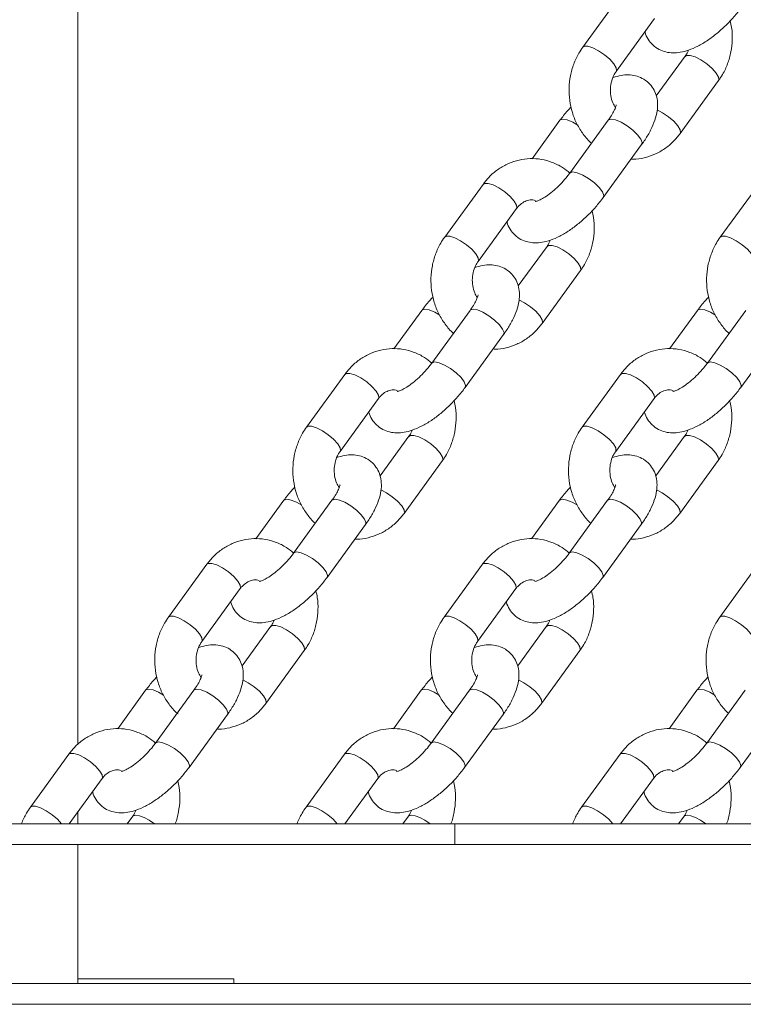
# Model space of a CAD drawing. Units: millimetres. Extents: x 0 to 42, y 0 to 29.8.
# Drawn here: x 8 to 8.2, y 4.3 to 4.6 of the extents above; entities that cross this region are included whole.
import ezdxf

# ---------------------------------------------------------------- set-up
doc = ezdxf.new("R2010")
doc.units = ezdxf.units.MM

msp = doc.modelspace()

# ---------------------------------------------------------------- linework, layer by layer
at = {"color": 7, "linetype": 'Continuous', "lineweight": 18}
for p, q in [((8.04813, 4.3429), (8.04813, 4.92001)), ((8.20584, 4.56068), (8.1947, 4.54535)), ((8.20441, 4.5383), (8.21554, 4.55362)), ((8.22441, 4.54268), (8.21605, 4.53117)), ((8.22299, 4.5203), (8.23412, 4.53562)), ((8.18808, 4.5241), (8.17998, 4.51295)), ((8.20208, 4.5241), (8.19095, 4.50878)), ((8.20066, 4.50172), (8.21179, 4.51704)), ((8.16576, 4.50552), (8.15462, 4.4902)), ((8.24576, 4.50552), (8.23462, 4.4902)), ((8.16433, 4.48314), (8.17546, 4.49847)), ((8.18433, 4.48752), (8.17597, 4.47601)), ((8.18291, 4.46515), (8.19404, 4.48047)), ((8.148, 4.46894), (8.1399, 4.45779)), ((8.162, 4.46894), (8.15087, 4.45362)), ((8.228, 4.46894), (8.2199, 4.45779)), ((8.242, 4.46894), (8.23087, 4.45362)), ((8.16058, 4.44657), (8.17171, 4.46189)), ((8.24058, 4.44657), (8.25171, 4.46189)), ((8.12568, 4.45036), (8.11454, 4.43504)), ((8.20568, 4.45036), (8.19454, 4.43504)), ((8.12425, 4.42799), (8.13538, 4.44331)), ((8.20425, 4.42799), (8.21538, 4.44331)), ((8.14425, 4.43237), (8.13589, 4.42085)), ((8.22425, 4.43237), (8.21589, 4.42085)), ((8.14283, 4.40999), (8.15396, 4.42531)), ((8.22283, 4.40999), (8.23396, 4.42531)), ((8.10792, 4.41379), (8.09982, 4.40264)), ((8.12192, 4.41379), (8.11079, 4.39847)), ((8.18792, 4.41379), (8.17982, 4.40264)), ((8.20192, 4.41379), (8.19079, 4.39847)), ((8.1205, 4.39141), (8.13163, 4.40673)), ((8.2005, 4.39141), (8.21163, 4.40673)), ((8.0856, 4.39521), (8.07446, 4.37989)), ((8.1656, 4.39521), (8.15446, 4.37989)), ((8.2456, 4.39521), (8.23446, 4.37989)), ((8.08417, 4.37283), (8.0953, 4.38816)), ((8.16417, 4.37283), (8.1753, 4.38816)), ((8.10417, 4.37721), (8.09581, 4.3657)), ((8.18417, 4.37721), (8.17581, 4.3657)), ((8.10275, 4.35484), (8.11388, 4.37016)), ((8.18275, 4.35484), (8.19388, 4.37016)), ((8.06784, 4.35863), (8.05974, 4.34748)), ((8.08184, 4.35863), (8.07071, 4.34331)), ((8.14784, 4.35863), (8.13974, 4.34748)), ((8.16184, 4.35863), (8.15071, 4.34331)), ((8.22784, 4.35863), (8.21974, 4.34748)), ((8.24184, 4.35863), (8.23071, 4.34331)), ((8.08042, 4.33626), (8.09155, 4.35158)), ((8.16042, 4.33626), (8.17155, 4.35158)), ((8.24042, 4.33626), (8.25155, 4.35158)), ((8.04552, 4.34005), (8.03438, 4.32473)), ((8.12552, 4.34005), (8.11438, 4.32473)), ((8.20552, 4.34005), (8.19438, 4.32473)), ((8.04568, 4.31987), (8.05522, 4.333)), ((8.12568, 4.31987), (8.13522, 4.333)), ((8.20568, 4.31987), (8.21522, 4.333)), ((8.04813, 4.31987), (8.04813, 4.32324)), ((8.06409, 4.32206), (8.0625, 4.31987)), ((8.14409, 4.32206), (8.1425, 4.31987)), ((8.22409, 4.32206), (8.2225, 4.31987)), ((7.75758, 4.31987), (8.15758, 4.31987)), ((8.15758, 4.31387), (8.15758, 4.31987)), ((8.15758, 4.31987), (8.58985, 4.31987)), ((7.75758, 4.31387), (8.15758, 4.31387)), ((8.04813, 4.27348), (8.04813, 4.31387)), ((8.15758, 4.31387), (8.5906, 4.31387)), ((7.92292, 4.27348), (8.35594, 4.27348)), ((8.04813, 4.27491), (8.09347, 4.27491)), ((8.09347, 4.27348), (8.09347, 4.27491)), ((7.92292, 4.26748), (8.35594, 4.26748))]:
    msp.add_line(p, q, dxfattribs=at)
at = {"color": 8, "linetype": 'Continuous', "lineweight": 18, "flags": 128}
for points in [[(8.20442, 4.53831), (8.2045, 4.53849), (8.20441, 4.53935), (8.20374, 4.54051), (8.20256, 4.54183), (8.20101, 4.54315), (8.1993, 4.54431), (8.19761, 4.54517), (8.19616, 4.54563), (8.19512, 4.54563), (8.1947, 4.54535)], [(8.22441, 4.54267), (8.22482, 4.54295), (8.22587, 4.54295), (8.22732, 4.54249), (8.22901, 4.54163), (8.23072, 4.54047), (8.23227, 4.53915), (8.23345, 4.53783), (8.23412, 4.53667), (8.23421, 4.53581), (8.23412, 4.53562)], [(8.21627, 4.52713), (8.21787, 4.52631), (8.21959, 4.52515), (8.22113, 4.52383), (8.22231, 4.52251), (8.22299, 4.52135), (8.22308, 4.52049), (8.22299, 4.5203)], [(8.19329, 4.52267), (8.19182, 4.52353), (8.19022, 4.5242), (8.18896, 4.52443), (8.18817, 4.5242), (8.18808, 4.5241)], [(8.20208, 4.5241), (8.20217, 4.5242), (8.20296, 4.52443), (8.20422, 4.5242), (8.20582, 4.52353), (8.20755, 4.5225), (8.2092, 4.52124), (8.21058, 4.5199), (8.21153, 4.51864), (8.21192, 4.51762), (8.21179, 4.51704)], [(8.19095, 4.50878), (8.19104, 4.50887), (8.19182, 4.50911), (8.19309, 4.50887), (8.19468, 4.5082), (8.19641, 4.50718), (8.19807, 4.50592), (8.19945, 4.50458), (8.20039, 4.50332), (8.20078, 4.5023), (8.20066, 4.50172)], [(8.17546, 4.49847), (8.17556, 4.49865), (8.17547, 4.49951), (8.17479, 4.50067), (8.17361, 4.50199), (8.17207, 4.50331), (8.17035, 4.50447), (8.16866, 4.50533), (8.16721, 4.50579), (8.16617, 4.50579), (8.16576, 4.50552)], [(8.16434, 4.48316), (8.16442, 4.48333), (8.16433, 4.48419), (8.16366, 4.48535), (8.16248, 4.48667), (8.16093, 4.48799), (8.15922, 4.48915), (8.15753, 4.49001), (8.15608, 4.49047), (8.15504, 4.49047), (8.15462, 4.4902)], [(8.24434, 4.48316), (8.24442, 4.48333), (8.24433, 4.48419), (8.24366, 4.48535), (8.24248, 4.48667), (8.24093, 4.48799), (8.23922, 4.48915), (8.23753, 4.49001), (8.23608, 4.49047), (8.23504, 4.49047), (8.23462, 4.4902)], [(8.18433, 4.48751), (8.18474, 4.48779), (8.18579, 4.48779), (8.18724, 4.48733), (8.18893, 4.48647), (8.19064, 4.48531), (8.19219, 4.48399), (8.19337, 4.48268), (8.19404, 4.48152), (8.19413, 4.48065), (8.19404, 4.48047)], [(8.17619, 4.47198), (8.17779, 4.47115), (8.17951, 4.46999), (8.18105, 4.46867), (8.18223, 4.46735), (8.18291, 4.46619), (8.183, 4.46533), (8.18291, 4.46515)], [(8.15321, 4.46751), (8.15174, 4.46837), (8.15014, 4.46904), (8.14888, 4.46927), (8.14809, 4.46904), (8.148, 4.46894)], [(8.162, 4.46894), (8.16209, 4.46904), (8.16288, 4.46927), (8.16414, 4.46904), (8.16574, 4.46837), (8.16747, 4.46734), (8.16912, 4.46609), (8.1705, 4.46475), (8.17145, 4.46349), (8.17184, 4.46246), (8.17171, 4.46189)], [(8.23321, 4.46751), (8.23174, 4.46837), (8.23014, 4.46904), (8.22888, 4.46927), (8.22809, 4.46904), (8.228, 4.46894)], [(8.15087, 4.45362), (8.15096, 4.45372), (8.15174, 4.45395), (8.15301, 4.45372), (8.1546, 4.45305), (8.15633, 4.45202), (8.15799, 4.45076), (8.15937, 4.44943), (8.16031, 4.44817), (8.1607, 4.44714), (8.16058, 4.44657)], [(8.23087, 4.45362), (8.23096, 4.45372), (8.23174, 4.45395), (8.23301, 4.45372), (8.2346, 4.45305), (8.23633, 4.45202), (8.23799, 4.45076), (8.23937, 4.44943), (8.24031, 4.44817), (8.2407, 4.44714), (8.24058, 4.44657)], [(8.13538, 4.44331), (8.13548, 4.4435), (8.13539, 4.44436), (8.13471, 4.44552), (8.13353, 4.44684), (8.13199, 4.44816), (8.13027, 4.44932), (8.12858, 4.45018), (8.12713, 4.45064), (8.12609, 4.45064), (8.12568, 4.45036)], [(8.21538, 4.44331), (8.21548, 4.4435), (8.21539, 4.44436), (8.21471, 4.44552), (8.21353, 4.44684), (8.21199, 4.44816), (8.21027, 4.44932), (8.20858, 4.45018), (8.20713, 4.45064), (8.20609, 4.45064), (8.20568, 4.45036)], [(8.12426, 4.428), (8.12434, 4.42818), (8.12425, 4.42904), (8.12358, 4.4302), (8.1224, 4.43152), (8.12085, 4.43284), (8.11914, 4.434), (8.11745, 4.43486), (8.116, 4.43531), (8.11496, 4.43531), (8.11454, 4.43504)], [(8.20426, 4.428), (8.20434, 4.42818), (8.20425, 4.42904), (8.20358, 4.4302), (8.2024, 4.43152), (8.20085, 4.43284), (8.19914, 4.434), (8.19745, 4.43486), (8.196, 4.43531), (8.19496, 4.43531), (8.19454, 4.43504)], [(8.14425, 4.43236), (8.14466, 4.43264), (8.14571, 4.43264), (8.14716, 4.43218), (8.14884, 4.43132), (8.15056, 4.43016), (8.15211, 4.42884), (8.15329, 4.42752), (8.15396, 4.42636), (8.15405, 4.4255), (8.15396, 4.42531)], [(8.22425, 4.43236), (8.22466, 4.43264), (8.22571, 4.43264), (8.22716, 4.43218), (8.22884, 4.43132), (8.23056, 4.43016), (8.23211, 4.42884), (8.23329, 4.42752), (8.23396, 4.42636), (8.23405, 4.4255), (8.23396, 4.42531)], [(8.13611, 4.41682), (8.13771, 4.416), (8.13943, 4.41484), (8.14097, 4.41352), (8.14215, 4.4122), (8.14283, 4.41104), (8.14292, 4.41018), (8.14283, 4.40999)], [(8.21611, 4.41682), (8.21771, 4.416), (8.21943, 4.41484), (8.22097, 4.41352), (8.22215, 4.4122), (8.22283, 4.41104), (8.22292, 4.41018), (8.22283, 4.40999)], [(8.11313, 4.41236), (8.11166, 4.41322), (8.11006, 4.41388), (8.1088, 4.41412), (8.10801, 4.41388), (8.10792, 4.41379)], [(8.12192, 4.41379), (8.12201, 4.41388), (8.1228, 4.41412), (8.12406, 4.41388), (8.12566, 4.41322), (8.12739, 4.41219), (8.12904, 4.41093), (8.13042, 4.40959), (8.13137, 4.40833), (8.13176, 4.40731), (8.13163, 4.40673)], [(8.19313, 4.41236), (8.19166, 4.41322), (8.19006, 4.41388), (8.1888, 4.41412), (8.18801, 4.41388), (8.18792, 4.41379)], [(8.20192, 4.41379), (8.20201, 4.41388), (8.2028, 4.41412), (8.20406, 4.41388), (8.20566, 4.41322), (8.20739, 4.41219), (8.20904, 4.41093), (8.21042, 4.40959), (8.21137, 4.40833), (8.21176, 4.40731), (8.21163, 4.40673)], [(8.11079, 4.39847), (8.11088, 4.39856), (8.11166, 4.3988), (8.11293, 4.39856), (8.11452, 4.39789), (8.11625, 4.39687), (8.11791, 4.39561), (8.11929, 4.39427), (8.12023, 4.39301), (8.12062, 4.39199), (8.1205, 4.39141)], [(8.19079, 4.39847), (8.19088, 4.39856), (8.19166, 4.3988), (8.19293, 4.39856), (8.19452, 4.39789), (8.19625, 4.39687), (8.19791, 4.39561), (8.19929, 4.39427), (8.20023, 4.39301), (8.20062, 4.39199), (8.2005, 4.39141)], [(8.0953, 4.38816), (8.0954, 4.38834), (8.09531, 4.3892), (8.09463, 4.39036), (8.09345, 4.39168), (8.09191, 4.393), (8.09019, 4.39416), (8.0885, 4.39502), (8.08705, 4.39548), (8.08601, 4.39548), (8.0856, 4.39521)], [(8.1753, 4.38816), (8.1754, 4.38834), (8.17531, 4.3892), (8.17463, 4.39036), (8.17345, 4.39168), (8.17191, 4.393), (8.17019, 4.39416), (8.1685, 4.39502), (8.16705, 4.39548), (8.16601, 4.39548), (8.1656, 4.39521)], [(8.08418, 4.37285), (8.08426, 4.37302), (8.08417, 4.37388), (8.0835, 4.37504), (8.08232, 4.37636), (8.08077, 4.37768), (8.07906, 4.37884), (8.07737, 4.3797), (8.07592, 4.38016), (8.07488, 4.38016), (8.07446, 4.37989)], [(8.16418, 4.37285), (8.16426, 4.37302), (8.16417, 4.37388), (8.1635, 4.37504), (8.16232, 4.37636), (8.16077, 4.37768), (8.15906, 4.37884), (8.15737, 4.3797), (8.15592, 4.38016), (8.15488, 4.38016), (8.15446, 4.37989)], [(8.24418, 4.37285), (8.24426, 4.37302), (8.24417, 4.37388), (8.2435, 4.37504), (8.24232, 4.37636), (8.24077, 4.37768), (8.23906, 4.37884), (8.23737, 4.3797), (8.23592, 4.38016), (8.23488, 4.38016), (8.23446, 4.37989)], [(8.10417, 4.3772), (8.10458, 4.37748), (8.10563, 4.37748), (8.10708, 4.37702), (8.10876, 4.37616), (8.11048, 4.375), (8.11203, 4.37368), (8.11321, 4.37237), (8.11388, 4.37121), (8.11397, 4.37034), (8.11388, 4.37016)], [(8.18416, 4.3772), (8.18458, 4.37748), (8.18563, 4.37748), (8.18708, 4.37702), (8.18876, 4.37616), (8.19048, 4.375), (8.19203, 4.37368), (8.19321, 4.37237), (8.19388, 4.37121), (8.19397, 4.37034), (8.19388, 4.37016)], [(8.09603, 4.36167), (8.09763, 4.36084), (8.09935, 4.35968), (8.10089, 4.35836), (8.10207, 4.35704), (8.10275, 4.35588), (8.10284, 4.35502), (8.10274, 4.35484)], [(8.17603, 4.36167), (8.17763, 4.36084), (8.17935, 4.35968), (8.18089, 4.35836), (8.18207, 4.35704), (8.18275, 4.35588), (8.18284, 4.35502), (8.18274, 4.35484)], [(8.07305, 4.3572), (8.07158, 4.35806), (8.06998, 4.35873), (8.06872, 4.35896), (8.06793, 4.35873), (8.06784, 4.35863)], [(8.08184, 4.35863), (8.08193, 4.35873), (8.08272, 4.35896), (8.08398, 4.35873), (8.08558, 4.35806), (8.08731, 4.35703), (8.08896, 4.35578), (8.09034, 4.35444), (8.09129, 4.35318), (8.09167, 4.35215), (8.09155, 4.35158)], [(8.15305, 4.3572), (8.15158, 4.35806), (8.14998, 4.35873), (8.14872, 4.35896), (8.14793, 4.35873), (8.14784, 4.35863)], [(8.16184, 4.35863), (8.16193, 4.35873), (8.16272, 4.35896), (8.16398, 4.35873), (8.16558, 4.35806), (8.1673, 4.35703), (8.16896, 4.35578), (8.17034, 4.35444), (8.17129, 4.35318), (8.17167, 4.35215), (8.17155, 4.35158)], [(8.23305, 4.3572), (8.23158, 4.35806), (8.22998, 4.35873), (8.22872, 4.35896), (8.22793, 4.35873), (8.22784, 4.35863)], [(8.07071, 4.34331), (8.0708, 4.34341), (8.07158, 4.34364), (8.07285, 4.34341), (8.07444, 4.34274), (8.07617, 4.34171), (8.07783, 4.34045), (8.07921, 4.33912), (8.08015, 4.33786), (8.08054, 4.33683), (8.08042, 4.33626)], [(8.15071, 4.34331), (8.1508, 4.34341), (8.15158, 4.34364), (8.15285, 4.34341), (8.15444, 4.34274), (8.15617, 4.34171), (8.15783, 4.34045), (8.15921, 4.33912), (8.16015, 4.33786), (8.16054, 4.33683), (8.16042, 4.33626)], [(8.23071, 4.34331), (8.2308, 4.34341), (8.23158, 4.34364), (8.23285, 4.34341), (8.23444, 4.34274), (8.23617, 4.34171), (8.23783, 4.34045), (8.23921, 4.33912), (8.24015, 4.33786), (8.24054, 4.33683), (8.24042, 4.33626)], [(8.05522, 4.333), (8.05532, 4.33319), (8.05523, 4.33405), (8.05455, 4.33521), (8.05337, 4.33653), (8.05183, 4.33785), (8.05011, 4.33901), (8.04842, 4.33987), (8.04697, 4.34033), (8.04593, 4.34033), (8.04552, 4.34005)], [(8.13522, 4.333), (8.13532, 4.33319), (8.13523, 4.33405), (8.13455, 4.33521), (8.13337, 4.33653), (8.13183, 4.33785), (8.13011, 4.33901), (8.12842, 4.33987), (8.12697, 4.34033), (8.12593, 4.34033), (8.12552, 4.34005)], [(8.21522, 4.333), (8.21532, 4.33319), (8.21523, 4.33405), (8.21455, 4.33521), (8.21337, 4.33653), (8.21183, 4.33785), (8.21011, 4.33901), (8.20842, 4.33987), (8.20697, 4.34033), (8.20593, 4.34033), (8.20552, 4.34005)], [(8.04343, 4.31987), (8.04225, 4.32119), (8.04071, 4.32251), (8.03899, 4.32368), (8.0373, 4.32454), (8.03584, 4.325), (8.03479, 4.325), (8.03438, 4.32473)], [(8.12343, 4.31987), (8.12225, 4.32119), (8.12071, 4.32251), (8.11899, 4.32368), (8.1173, 4.32454), (8.11584, 4.325), (8.11479, 4.325), (8.11438, 4.32473)], [(8.20343, 4.31987), (8.20225, 4.32119), (8.20071, 4.32251), (8.19899, 4.32368), (8.1973, 4.32454), (8.19584, 4.325), (8.19479, 4.325), (8.19438, 4.32473)], [(8.06409, 4.32206), (8.06425, 4.32221), (8.06496, 4.32239), (8.06605, 4.32221), (8.06739, 4.32169), (8.06888, 4.32089), (8.07038, 4.31987)], [(8.14409, 4.32206), (8.14425, 4.32221), (8.14496, 4.32239), (8.14605, 4.32221), (8.14739, 4.32169), (8.14888, 4.32089), (8.15038, 4.31987)], [(8.22409, 4.32206), (8.22425, 4.32221), (8.22496, 4.32239), (8.22605, 4.32221), (8.22739, 4.32169), (8.22888, 4.32089), (8.23038, 4.31987)]]:
    msp.add_lwpolyline(points, dxfattribs=at)
at = {"color": 7, "linetype": 'Continuous', "lineweight": 18}
for points, knots in [([(8.21278, 4.54981), (8.21279, 4.54974), (8.21291, 4.54899), (8.21362, 4.54763), (8.21497, 4.54589), (8.21678, 4.54461), (8.2188, 4.54386), (8.2209, 4.54361), (8.22311, 4.54379), (8.22551, 4.54443), (8.22814, 4.54558), (8.23089, 4.54723), (8.23362, 4.54927), (8.23619, 4.55158), (8.23863, 4.55413), (8.24002, 4.55594), (8.24074, 4.55688)], [0, 0, 0, 0, 0.006358, 0.070164, 0.133011, 0.199189, 0.26211, 0.325374, 0.393205, 0.47008, 0.558044, 0.649436, 0.737887, 0.8242, 0.909701, 1, 1, 1, 1]), ([(8.23412, 4.53562), (8.23452, 4.53621), (8.23556, 4.53774), (8.23684, 4.54052), (8.2378, 4.54394), (8.23817, 4.5475), (8.23808, 4.55057), (8.23764, 4.55237), (8.23749, 4.55301)], [0, 0, 0, 0, 0.117829, 0.309973, 0.503058, 0.697273, 0.892352, 1, 1, 1, 1]), ([(8.1947, 4.54535), (8.19431, 4.54477), (8.19326, 4.54324), (8.19199, 4.54045), (8.19103, 4.53704), (8.19063, 4.53347), (8.19082, 4.52987), (8.19159, 4.52636), (8.19291, 4.52302), (8.19481, 4.52005), (8.1963, 4.51818), (8.19723, 4.51747), (8.19725, 4.51745)], [0, 0, 0, 0, 0.070135, 0.184503, 0.299432, 0.41503, 0.531144, 0.647635, 0.764328, 0.881008, 0.997343, 1, 1, 1, 1]), ([(8.22533, 4.54445), (8.22522, 4.54414), (8.22498, 4.54348), (8.22461, 4.54295), (8.22441, 4.54268)], [0, 0, 0, 0, 0.467282, 1, 1, 1, 1]), ([(8.20417, 4.52778), (8.2039, 4.52823), (8.20329, 4.52923), (8.20278, 4.53121), (8.20266, 4.53342), (8.20302, 4.53557), (8.20368, 4.53721), (8.20422, 4.53802), (8.20441, 4.5383)], [0, 0, 0, 0, 0.14995, 0.33964, 0.527088, 0.713477, 0.899441, 1, 1, 1, 1]), ([(8.21179, 4.51704), (8.21213, 4.51752), (8.21311, 4.51892), (8.21449, 4.5213), (8.21569, 4.52409), (8.21635, 4.52672), (8.21648, 4.52914), (8.21611, 4.53135), (8.21523, 4.53335), (8.21385, 4.53508), (8.21205, 4.53636), (8.21002, 4.53711), (8.20792, 4.53736), (8.20574, 4.5372), (8.20427, 4.53676), (8.2035, 4.53653)], [0, 0, 0, 0, 0.049975, 0.146652, 0.247365, 0.342377, 0.42317, 0.496161, 0.565802, 0.634395, 0.706624, 0.775297, 0.844346, 0.918378, 1, 1, 1, 1]), ([(8.19134, 4.52797), (8.19099, 4.5276), (8.18979, 4.52637), (8.18879, 4.52504), (8.18808, 4.5241)], [0, 0, 0, 0, 0.294634, 1, 1, 1, 1]), ([(8.20442, 4.52858), (8.20442, 4.52858), (8.20441, 4.52868), (8.20438, 4.52831), (8.2041, 4.52752), (8.2035, 4.52625), (8.20276, 4.52504), (8.20222, 4.52429), (8.20208, 4.5241)], [0, 0, 0, 0, 0.017085, 0.214967, 0.425935, 0.657746, 0.910569, 1, 1, 1, 1]), ([(8.20876, 4.51287), (8.20895, 4.51286), (8.21021, 4.51275), (8.21255, 4.51318), (8.21564, 4.51416), (8.21849, 4.51577), (8.221, 4.51782), (8.22234, 4.5195), (8.22299, 4.5203)], [0, 0, 0, 0, 0.034386, 0.230511, 0.425962, 0.621648, 0.818439, 1, 1, 1, 1]), ([(8.19096, 4.50878), (8.19027, 4.50935), (8.1887, 4.51063), (8.18588, 4.51198), (8.18269, 4.51287), (8.17942, 4.51309), (8.1762, 4.51268), (8.17311, 4.51166), (8.17025, 4.51005), (8.16774, 4.50801), (8.1664, 4.50633), (8.16576, 4.50552)], [0, 0, 0, 0, 0.092267, 0.209378, 0.325181, 0.439788, 0.553574, 0.666968, 0.780498, 0.89467, 1, 1, 1, 1]), ([(8.19095, 4.50878), (8.19071, 4.50845), (8.19, 4.50751), (8.18862, 4.50594), (8.18683, 4.50419), (8.185, 4.50268), (8.18335, 4.50157), (8.18202, 4.50088), (8.18122, 4.50056), (8.18084, 4.50052), (8.18094, 4.50052), (8.18094, 4.50052)], [0, 0, 0, 0, 0.075448, 0.219836, 0.365959, 0.511651, 0.653789, 0.775682, 0.887559, 0.991648, 1, 1, 1, 1]), ([(8.1727, 4.49466), (8.17271, 4.49459), (8.17283, 4.49384), (8.17354, 4.49247), (8.17489, 4.49074), (8.1767, 4.48946), (8.17872, 4.48871), (8.18082, 4.48846), (8.18303, 4.48864), (8.18543, 4.48928), (8.18806, 4.49042), (8.19081, 4.49207), (8.19354, 4.49411), (8.19611, 4.49642), (8.19855, 4.49897), (8.19994, 4.50079), (8.20066, 4.50172)], [0, 0, 0, 0, 0.006356, 0.070167, 0.133012, 0.199188, 0.262111, 0.325375, 0.393203, 0.470081, 0.558044, 0.649434, 0.737886, 0.824202, 0.9097, 1, 1, 1, 1]), ([(8.17546, 4.49847), (8.17563, 4.49868), (8.17619, 4.49939), (8.17728, 4.50029), (8.17871, 4.5009), (8.17994, 4.5011), (8.18072, 4.50086), (8.181, 4.50078)], [0, 0, 0, 0, 0.102778, 0.340581, 0.586798, 0.853415, 1, 1, 1, 1]), ([(8.19404, 4.48047), (8.19444, 4.48105), (8.19548, 4.48259), (8.19676, 4.48537), (8.19772, 4.48878), (8.19809, 4.49234), (8.198, 4.49542), (8.19756, 4.49722), (8.19741, 4.49786)], [0, 0, 0, 0, 0.117831, 0.309973, 0.503062, 0.697273, 0.892351, 1, 1, 1, 1]), ([(8.15462, 4.4902), (8.15423, 4.48962), (8.15318, 4.48808), (8.15191, 4.4853), (8.15095, 4.48188), (8.15055, 4.47832), (8.15074, 4.47472), (8.15151, 4.4712), (8.15283, 4.46786), (8.15473, 4.4649), (8.15622, 4.46302), (8.15715, 4.46231), (8.15717, 4.46229)], [0, 0, 0, 0, 0.0701355, 0.184502, 0.2994326, 0.4150307, 0.5311451, 0.647635, 0.7643303, 0.8810084, 0.9973427, 1, 1, 1, 1]), ([(8.18525, 4.48929), (8.18514, 4.48898), (8.1849, 4.48832), (8.18453, 4.4878), (8.18433, 4.48752)], [0, 0, 0, 0, 0.467238, 1, 1, 1, 1]), ([(8.23462, 4.4902), (8.23423, 4.48962), (8.23318, 4.48808), (8.23191, 4.4853), (8.23095, 4.48188), (8.23055, 4.47832), (8.23074, 4.47472), (8.23151, 4.4712), (8.23283, 4.46786), (8.23473, 4.4649), (8.23622, 4.46302), (8.23715, 4.46231), (8.23717, 4.46229)], [0, 0, 0, 0, 0.0701358, 0.1845035, 0.2994328, 0.4150312, 0.5311454, 0.6476366, 0.7643303, 0.8810086, 0.9973427, 1, 1, 1, 1]), ([(8.16409, 4.47263), (8.16382, 4.47307), (8.16321, 4.47408), (8.1627, 4.47606), (8.16258, 4.47827), (8.16294, 4.48042), (8.1636, 4.48205), (8.16414, 4.48286), (8.16433, 4.48314)], [0, 0, 0, 0, 0.1499466, 0.3396448, 0.5270894, 0.7134861, 0.89944, 1, 1, 1, 1]), ([(8.17171, 4.46189), (8.17205, 4.46237), (8.17303, 4.46377), (8.17441, 4.46615), (8.17561, 4.46893), (8.17627, 4.47157), (8.1764, 4.47399), (8.17603, 4.4762), (8.17515, 4.4782), (8.17377, 4.47993), (8.17197, 4.48121), (8.16994, 4.48196), (8.16784, 4.48221), (8.16566, 4.48205), (8.16419, 4.48161), (8.16341, 4.48138)], [0, 0, 0, 0, 0.049974, 0.14665, 0.247367, 0.342379, 0.423168, 0.496159, 0.565804, 0.634399, 0.706623, 0.7753, 0.844349, 0.918378, 1, 1, 1, 1]), ([(8.16434, 4.47342), (8.16434, 4.47343), (8.16433, 4.47352), (8.1643, 4.47316), (8.16402, 4.47237), (8.16342, 4.47109), (8.16268, 4.46989), (8.16214, 4.46914), (8.162, 4.46894)], [0, 0, 0, 0, 0.017086, 0.21497, 0.425938, 0.65776, 0.910586, 1, 1, 1, 1]), ([(8.15126, 4.47281), (8.1509, 4.47245), (8.14971, 4.47122), (8.14871, 4.46988), (8.148, 4.46894)], [0, 0, 0, 0, 0.29461, 1, 1, 1, 1]), ([(8.23126, 4.47281), (8.2309, 4.47245), (8.22971, 4.47122), (8.22871, 4.46988), (8.228, 4.46894)], [0, 0, 0, 0, 0.294626, 1, 1, 1, 1]), ([(8.16868, 4.45772), (8.16887, 4.4577), (8.17013, 4.4576), (8.17247, 4.45802), (8.17556, 4.459), (8.17841, 4.46062), (8.18092, 4.46266), (8.18226, 4.46434), (8.18291, 4.46515)], [0, 0, 0, 0, 0.034386, 0.230515, 0.425967, 0.621655, 0.818447, 1, 1, 1, 1]), ([(8.15088, 4.45363), (8.15019, 4.45419), (8.14862, 4.45548), (8.1458, 4.45683), (8.14261, 4.45771), (8.13934, 4.45794), (8.13612, 4.45753), (8.13303, 4.4565), (8.13017, 4.4549), (8.12766, 4.45285), (8.12632, 4.45117), (8.12568, 4.45036)], [0, 0, 0, 0, 0.0922703, 0.2093778, 0.3251807, 0.4397901, 0.5535736, 0.6669662, 0.7804958, 0.8946656, 1, 1, 1, 1]), ([(8.23088, 4.45363), (8.23019, 4.45419), (8.22862, 4.45548), (8.2258, 4.45683), (8.22261, 4.45771), (8.21934, 4.45794), (8.21612, 4.45753), (8.21303, 4.4565), (8.21017, 4.4549), (8.20766, 4.45285), (8.20632, 4.45117), (8.20568, 4.45036)], [0, 0, 0, 0, 0.092265, 0.209375, 0.325178, 0.439788, 0.553572, 0.666968, 0.780498, 0.894668, 1, 1, 1, 1]), ([(8.15087, 4.45362), (8.15063, 4.4533), (8.14992, 4.45236), (8.14854, 4.45078), (8.14675, 4.44903), (8.14491, 4.44753), (8.14327, 4.44641), (8.14194, 4.44573), (8.14114, 4.44541), (8.14076, 4.44537), (8.14086, 4.44537), (8.14086, 4.44537)], [0, 0, 0, 0, 0.075446, 0.219837, 0.36596, 0.511657, 0.653789, 0.775681, 0.887558, 0.991648, 1, 1, 1, 1]), ([(8.23087, 4.45362), (8.23063, 4.4533), (8.22992, 4.45236), (8.22854, 4.45078), (8.22675, 4.44903), (8.22492, 4.44753), (8.22327, 4.44641), (8.22194, 4.44573), (8.22114, 4.44541), (8.22076, 4.44537), (8.22086, 4.44537), (8.22086, 4.44537)], [0, 0, 0, 0, 0.075445, 0.2198336, 0.3659542, 0.5116505, 0.6537807, 0.7756826, 0.8875587, 0.9916344, 1, 1, 1, 1]), ([(8.13262, 4.4395), (8.13263, 4.43943), (8.13275, 4.43868), (8.13346, 4.43732), (8.13481, 4.43558), (8.13661, 4.4343), (8.13864, 4.43355), (8.14074, 4.4333), (8.14295, 4.43348), (8.14535, 4.43412), (8.14797, 4.43527), (8.15073, 4.43692), (8.15346, 4.43896), (8.15603, 4.44127), (8.15846, 4.44382), (8.15986, 4.44563), (8.16058, 4.44657)], [0, 0, 0, 0, 0.006356, 0.070163, 0.133011, 0.199187, 0.262107, 0.325372, 0.393205, 0.470083, 0.558045, 0.649436, 0.73789, 0.824202, 0.909703, 1, 1, 1, 1]), ([(8.13538, 4.44331), (8.13555, 4.44352), (8.1361, 4.44424), (8.1372, 4.44514), (8.13863, 4.44574), (8.13986, 4.44594), (8.14064, 4.44571), (8.14092, 4.44562)], [0, 0, 0, 0, 0.102779, 0.340604, 0.586816, 0.853435, 1, 1, 1, 1]), ([(8.21262, 4.4395), (8.21263, 4.43943), (8.21275, 4.43868), (8.21346, 4.43732), (8.21481, 4.43558), (8.21661, 4.4343), (8.21864, 4.43355), (8.22074, 4.4333), (8.22295, 4.43348), (8.22535, 4.43412), (8.22797, 4.43527), (8.23073, 4.43692), (8.23346, 4.43896), (8.23603, 4.44127), (8.23846, 4.44382), (8.23986, 4.44563), (8.24058, 4.44657)], [0, 0, 0, 0, 0.006356, 0.070162, 0.133012, 0.199188, 0.262108, 0.325373, 0.393204, 0.470078, 0.558046, 0.649435, 0.737886, 0.824202, 0.909701, 1, 1, 1, 1]), ([(8.21538, 4.44331), (8.21555, 4.44352), (8.2161, 4.44424), (8.2172, 4.44514), (8.21863, 4.44574), (8.21986, 4.44594), (8.22064, 4.44571), (8.22092, 4.44562)], [0, 0, 0, 0, 0.102779, 0.340597, 0.586816, 0.853435, 1, 1, 1, 1]), ([(8.15396, 4.42531), (8.15436, 4.4259), (8.1554, 4.42743), (8.15667, 4.43021), (8.15764, 4.43363), (8.15801, 4.43719), (8.15792, 4.44026), (8.15748, 4.44206), (8.15733, 4.4427)], [0, 0, 0, 0, 0.117831, 0.309975, 0.503061, 0.697272, 0.892349, 1, 1, 1, 1]), ([(8.23396, 4.42531), (8.23436, 4.4259), (8.2354, 4.42743), (8.23667, 4.43021), (8.23764, 4.43363), (8.23801, 4.43719), (8.23792, 4.44026), (8.23748, 4.44206), (8.23733, 4.4427)], [0, 0, 0, 0, 0.117831, 0.309977, 0.503063, 0.697273, 0.892351, 1, 1, 1, 1]), ([(8.11454, 4.43504), (8.11415, 4.43446), (8.1131, 4.43293), (8.11183, 4.43014), (8.11087, 4.42673), (8.11047, 4.42316), (8.11066, 4.41956), (8.11143, 4.41605), (8.11275, 4.41271), (8.11465, 4.40974), (8.11614, 4.40787), (8.11707, 4.40715), (8.11709, 4.40714)], [0, 0, 0, 0, 0.070136, 0.184504, 0.299432, 0.415033, 0.531148, 0.647637, 0.764332, 0.881012, 0.997347, 1, 1, 1, 1]), ([(8.14517, 4.43414), (8.14506, 4.43383), (8.14482, 4.43317), (8.14445, 4.43264), (8.14425, 4.43237)], [0, 0, 0, 0, 0.467268, 1, 1, 1, 1]), ([(8.19454, 4.43504), (8.19415, 4.43446), (8.1931, 4.43293), (8.19183, 4.43014), (8.19086, 4.42673), (8.19047, 4.42316), (8.19066, 4.41956), (8.19143, 4.41605), (8.19275, 4.41271), (8.19465, 4.40974), (8.19614, 4.40787), (8.19707, 4.40715), (8.19709, 4.40714)], [0, 0, 0, 0, 0.0701356, 0.1845035, 0.2994324, 0.4150325, 0.531147, 0.6476358, 0.7643312, 0.8810094, 0.9973438, 1, 1, 1, 1]), ([(8.22517, 4.43414), (8.22506, 4.43383), (8.22482, 4.43317), (8.22445, 4.43264), (8.22425, 4.43237)], [0, 0, 0, 0, 0.467258, 1, 1, 1, 1]), ([(8.12401, 4.41747), (8.12374, 4.41792), (8.12313, 4.41892), (8.12261, 4.4209), (8.1225, 4.42311), (8.12286, 4.42526), (8.12352, 4.4269), (8.12406, 4.42771), (8.12425, 4.42799)], [0, 0, 0, 0, 0.1499429, 0.3396446, 0.5270942, 0.7134837, 0.8994454, 1, 1, 1, 1]), ([(8.20401, 4.41747), (8.20374, 4.41792), (8.20313, 4.41892), (8.20261, 4.4209), (8.2025, 4.42311), (8.20286, 4.42526), (8.20352, 4.4269), (8.20406, 4.42771), (8.20425, 4.42799)], [0, 0, 0, 0, 0.149942, 0.339636, 0.527086, 0.713475, 0.899436, 1, 1, 1, 1]), ([(8.13163, 4.40673), (8.13197, 4.40721), (8.13295, 4.40861), (8.13433, 4.41099), (8.13553, 4.41378), (8.13619, 4.41641), (8.13632, 4.41883), (8.13595, 4.42104), (8.13507, 4.42304), (8.13369, 4.42477), (8.13189, 4.42605), (8.12986, 4.4268), (8.12776, 4.42705), (8.12558, 4.42689), (8.12411, 4.42645), (8.12333, 4.42622)], [0, 0, 0, 0, 0.049975, 0.146652, 0.247367, 0.342379, 0.423169, 0.496164, 0.565804, 0.634399, 0.706626, 0.7753, 0.844349, 0.918382, 1, 1, 1, 1]), ([(8.21163, 4.40673), (8.21197, 4.40721), (8.21295, 4.40861), (8.21433, 4.41099), (8.21553, 4.41378), (8.21619, 4.41641), (8.21632, 4.41883), (8.21595, 4.42104), (8.21507, 4.42304), (8.21369, 4.42477), (8.21189, 4.42605), (8.20986, 4.4268), (8.20776, 4.42705), (8.20558, 4.42689), (8.20411, 4.42645), (8.20333, 4.42622)], [0, 0, 0, 0, 0.049973, 0.146652, 0.247366, 0.342378, 0.423172, 0.496163, 0.565804, 0.634399, 0.706626, 0.775299, 0.844348, 0.918382, 1, 1, 1, 1]), ([(8.11118, 4.41766), (8.11082, 4.41729), (8.10963, 4.41606), (8.10863, 4.41473), (8.10792, 4.41379)], [0, 0, 0, 0, 0.294621, 1, 1, 1, 1]), ([(8.12426, 4.41827), (8.12425, 4.41827), (8.12425, 4.41837), (8.12422, 4.418), (8.12394, 4.41721), (8.12334, 4.41594), (8.1226, 4.41473), (8.12206, 4.41398), (8.12192, 4.41379)], [0, 0, 0, 0, 0.017086, 0.214971, 0.425916, 0.657756, 0.910575, 1, 1, 1, 1]), ([(8.19118, 4.41766), (8.19082, 4.41729), (8.18963, 4.41606), (8.18863, 4.41473), (8.18792, 4.41379)], [0, 0, 0, 0, 0.294616, 1, 1, 1, 1]), ([(8.20426, 4.41827), (8.20425, 4.41827), (8.20425, 4.41837), (8.20422, 4.418), (8.20394, 4.41721), (8.20334, 4.41594), (8.2026, 4.41473), (8.20206, 4.41398), (8.20192, 4.41379)], [0, 0, 0, 0, 0.0170592, 0.2149449, 0.425915, 0.6577602, 0.9105741, 1, 1, 1, 1]), ([(8.1286, 4.40256), (8.12879, 4.40255), (8.13005, 4.40244), (8.13239, 4.40287), (8.13548, 4.40385), (8.13833, 4.40546), (8.14084, 4.40751), (8.14218, 4.40919), (8.14283, 4.40999)], [0, 0, 0, 0, 0.034386, 0.230516, 0.425966, 0.621653, 0.818442, 1, 1, 1, 1]), ([(8.2086, 4.40256), (8.20879, 4.40255), (8.21005, 4.40244), (8.21239, 4.40287), (8.21548, 4.40385), (8.21833, 4.40546), (8.22084, 4.40751), (8.22218, 4.40919), (8.22283, 4.40999)], [0, 0, 0, 0, 0.034386, 0.230511, 0.425968, 0.621656, 0.818446, 1, 1, 1, 1]), ([(8.11079, 4.39847), (8.11011, 4.39904), (8.10854, 4.40032), (8.10572, 4.40167), (8.10253, 4.40256), (8.09926, 4.40278), (8.09603, 4.40237), (8.09295, 4.40135), (8.09009, 4.39974), (8.08758, 4.39769), (8.08624, 4.39602), (8.0856, 4.39521)], [0, 0, 0, 0, 0.092167, 0.209293, 0.325109, 0.439731, 0.553523, 0.666935, 0.780477, 0.894657, 1, 1, 1, 1]), ([(8.1908, 4.39847), (8.19011, 4.39904), (8.18854, 4.40032), (8.18572, 4.40167), (8.18253, 4.40256), (8.17926, 4.40278), (8.17604, 4.40237), (8.17295, 4.40135), (8.17009, 4.39974), (8.16758, 4.39769), (8.16624, 4.39602), (8.1656, 4.39521)], [0, 0, 0, 0, 0.092268, 0.209378, 0.325181, 0.439787, 0.553573, 0.666964, 0.780494, 0.894666, 1, 1, 1, 1]), ([(8.11079, 4.39847), (8.11055, 4.39814), (8.10984, 4.3972), (8.10846, 4.39563), (8.10667, 4.39388), (8.10483, 4.39237), (8.10319, 4.39126), (8.10186, 4.39057), (8.10106, 4.39025), (8.10068, 4.39021), (8.10078, 4.39021), (8.10078, 4.39021)], [0, 0, 0, 0, 0.075445, 0.219833, 0.365954, 0.511648, 0.653776, 0.77568, 0.887559, 0.991648, 1, 1, 1, 1]), ([(8.19079, 4.39847), (8.19055, 4.39814), (8.18984, 4.3972), (8.18846, 4.39563), (8.18667, 4.39388), (8.18483, 4.39237), (8.18319, 4.39126), (8.18186, 4.39057), (8.18106, 4.39025), (8.18068, 4.39021), (8.18078, 4.39021), (8.18078, 4.39021)], [0, 0, 0, 0, 0.075445, 0.219834, 0.365954, 0.511653, 0.653789, 0.775682, 0.887559, 0.991648, 1, 1, 1, 1]), ([(8.09254, 4.38435), (8.09255, 4.38428), (8.09267, 4.38353), (8.09338, 4.38216), (8.09472, 4.38043), (8.09653, 4.37915), (8.09856, 4.3784), (8.10066, 4.37815), (8.10287, 4.37833), (8.10527, 4.37897), (8.10789, 4.38011), (8.11065, 4.38176), (8.11338, 4.3838), (8.11595, 4.38611), (8.11838, 4.38866), (8.11978, 4.39048), (8.1205, 4.39141)], [0, 0, 0, 0, 0.006357, 0.070163, 0.13301, 0.199186, 0.262109, 0.325371, 0.393202, 0.470077, 0.558043, 0.649435, 0.737886, 0.824201, 0.909698, 1, 1, 1, 1]), ([(8.0953, 4.38816), (8.09547, 4.38837), (8.09602, 4.38908), (8.09712, 4.38998), (8.09855, 4.39059), (8.09977, 4.39079), (8.10054, 4.39056), (8.10081, 4.39048)], [0, 0, 0, 0, 0.103271, 0.342208, 0.589589, 0.857467, 1, 1, 1, 1]), ([(8.17254, 4.38435), (8.17255, 4.38428), (8.17267, 4.38353), (8.17338, 4.38216), (8.17472, 4.38043), (8.17653, 4.37915), (8.17856, 4.3784), (8.18066, 4.37815), (8.18287, 4.37833), (8.18527, 4.37897), (8.18789, 4.38011), (8.19065, 4.38176), (8.19338, 4.3838), (8.19595, 4.38611), (8.19838, 4.38866), (8.19978, 4.39048), (8.2005, 4.39141)], [0, 0, 0, 0, 0.006354, 0.070164, 0.133011, 0.199187, 0.262108, 0.325372, 0.393202, 0.470081, 0.558042, 0.649437, 0.737887, 0.824201, 0.909701, 1, 1, 1, 1]), ([(8.1753, 4.38816), (8.17547, 4.38837), (8.17602, 4.38908), (8.17712, 4.38998), (8.17855, 4.39059), (8.17978, 4.39079), (8.18056, 4.39055), (8.18083, 4.39047)], [0, 0, 0, 0, 0.102791, 0.340599, 0.586804, 0.853418, 1, 1, 1, 1]), ([(8.11388, 4.37016), (8.11428, 4.37074), (8.11532, 4.37228), (8.11659, 4.37506), (8.11756, 4.37847), (8.11793, 4.38203), (8.11784, 4.38511), (8.1174, 4.38691), (8.11725, 4.38755)], [0, 0, 0, 0, 0.117825, 0.30997, 0.503058, 0.697272, 0.892351, 1, 1, 1, 1]), ([(8.19388, 4.37016), (8.19428, 4.37074), (8.19532, 4.37228), (8.19659, 4.37506), (8.19756, 4.37847), (8.19793, 4.38203), (8.19784, 4.38511), (8.1974, 4.38691), (8.19725, 4.38755)], [0, 0, 0, 0, 0.117831, 0.309973, 0.50306, 0.697275, 0.892353, 1, 1, 1, 1]), ([(8.07446, 4.37989), (8.07407, 4.3793), (8.07302, 4.37777), (8.07175, 4.37499), (8.07078, 4.37157), (8.07039, 4.36801), (8.07058, 4.36441), (8.07135, 4.36089), (8.07267, 4.35756), (8.07457, 4.35458), (8.07614, 4.35264), (8.07716, 4.35187), (8.07727, 4.35179)], [0, 0, 0, 0, 0.069384, 0.182518, 0.296208, 0.410563, 0.525424, 0.64066, 0.756098, 0.871521, 0.986605, 1, 1, 1, 1]), ([(8.15446, 4.37989), (8.15407, 4.3793), (8.15302, 4.37777), (8.15175, 4.37499), (8.15078, 4.37157), (8.15039, 4.36801), (8.15058, 4.36441), (8.15135, 4.36089), (8.15267, 4.35755), (8.15457, 4.35459), (8.15606, 4.35271), (8.15699, 4.352), (8.15701, 4.35198)], [0, 0, 0, 0, 0.0701369, 0.1845032, 0.2994306, 0.4150308, 0.531143, 0.6476325, 0.7643276, 0.8810074, 0.9973409, 1, 1, 1, 1]), ([(8.23446, 4.37989), (8.23407, 4.3793), (8.23302, 4.37777), (8.23175, 4.37499), (8.23078, 4.37157), (8.23039, 4.36801), (8.23058, 4.36441), (8.23135, 4.36089), (8.23267, 4.35755), (8.23457, 4.35459), (8.23606, 4.35271), (8.23699, 4.352), (8.23701, 4.35198)], [0, 0, 0, 0, 0.070137, 0.184504, 0.299432, 0.415032, 0.531145, 0.647635, 0.76433, 0.88101, 0.997344, 1, 1, 1, 1]), ([(8.10509, 4.37898), (8.10497, 4.37867), (8.10474, 4.37801), (8.10437, 4.37749), (8.10417, 4.37721)], [0, 0, 0, 0, 0.467238, 1, 1, 1, 1]), ([(8.18509, 4.37898), (8.18498, 4.37867), (8.18474, 4.37801), (8.18437, 4.37749), (8.18417, 4.37721)], [0, 0, 0, 0, 0.46727, 1, 1, 1, 1]), ([(8.08393, 4.36232), (8.08366, 4.36276), (8.08305, 4.36377), (8.08253, 4.36575), (8.08242, 4.36796), (8.08278, 4.37011), (8.08344, 4.37174), (8.08398, 4.37255), (8.08417, 4.37283)], [0, 0, 0, 0, 0.149955, 0.339643, 0.527092, 0.71348, 0.899445, 1, 1, 1, 1]), ([(8.09155, 4.35158), (8.09189, 4.35206), (8.09287, 4.35346), (8.09425, 4.35584), (8.09545, 4.35862), (8.09611, 4.36126), (8.09624, 4.36368), (8.09587, 4.36589), (8.09499, 4.36789), (8.09361, 4.36962), (8.09181, 4.3709), (8.08978, 4.37165), (8.08768, 4.3719), (8.0855, 4.37173), (8.08403, 4.3713), (8.08325, 4.37107)], [0, 0, 0, 0, 0.049975, 0.146651, 0.247365, 0.342376, 0.42317, 0.49616, 0.5658, 0.634398, 0.706623, 0.775294, 0.844345, 0.918378, 1, 1, 1, 1]), ([(8.16393, 4.36232), (8.16366, 4.36276), (8.16305, 4.36377), (8.16253, 4.36575), (8.16242, 4.36796), (8.16278, 4.37011), (8.16344, 4.37174), (8.16398, 4.37255), (8.16417, 4.37283)], [0, 0, 0, 0, 0.1499541, 0.3396441, 0.5270927, 0.7134833, 0.8994406, 1, 1, 1, 1]), ([(8.17155, 4.35158), (8.17189, 4.35206), (8.17287, 4.35346), (8.17425, 4.35584), (8.17545, 4.35862), (8.17611, 4.36126), (8.17624, 4.36368), (8.17587, 4.36589), (8.17499, 4.36789), (8.17361, 4.36962), (8.17181, 4.3709), (8.16978, 4.37165), (8.16768, 4.3719), (8.1655, 4.37173), (8.16403, 4.3713), (8.16325, 4.37107)], [0, 0, 0, 0, 0.049973, 0.14665, 0.247368, 0.342376, 0.42317, 0.496161, 0.565801, 0.634397, 0.706622, 0.775296, 0.844345, 0.918378, 1, 1, 1, 1]), ([(8.0711, 4.3625), (8.07074, 4.36214), (8.06955, 4.36091), (8.06855, 4.35957), (8.06784, 4.35863)], [0, 0, 0, 0, 0.29462, 1, 1, 1, 1]), ([(8.08417, 4.36311), (8.08417, 4.36312), (8.08417, 4.36321), (8.08414, 4.36285), (8.08386, 4.36206), (8.08326, 4.36078), (8.08252, 4.35958), (8.08198, 4.35883), (8.08184, 4.35863)], [0, 0, 0, 0, 0.017059, 0.214945, 0.425918, 0.657739, 0.910569, 1, 1, 1, 1]), ([(8.1511, 4.3625), (8.15074, 4.36214), (8.14955, 4.36091), (8.14855, 4.35957), (8.14784, 4.35863)], [0, 0, 0, 0, 0.294632, 1, 1, 1, 1]), ([(8.16417, 4.36311), (8.16417, 4.36312), (8.16417, 4.36321), (8.16414, 4.36285), (8.16386, 4.36206), (8.16326, 4.36078), (8.16252, 4.35958), (8.16198, 4.35883), (8.16184, 4.35863)], [0, 0, 0, 0, 0.017086, 0.214969, 0.425938, 0.657756, 0.910582, 1, 1, 1, 1]), ([(8.2311, 4.3625), (8.23074, 4.36214), (8.22955, 4.36091), (8.22855, 4.35957), (8.22784, 4.35863)], [0, 0, 0, 0, 0.294616, 1, 1, 1, 1]), ([(8.08852, 4.34741), (8.08871, 4.34739), (8.08997, 4.34729), (8.09231, 4.34771), (8.0954, 4.34869), (8.09825, 4.35031), (8.10076, 4.35235), (8.1021, 4.35403), (8.10275, 4.35484)], [0, 0, 0, 0, 0.034386, 0.230515, 0.425965, 0.621651, 0.818445, 1, 1, 1, 1]), ([(8.16852, 4.34741), (8.16871, 4.34739), (8.16997, 4.34729), (8.17231, 4.34771), (8.1754, 4.34869), (8.17825, 4.35031), (8.18076, 4.35235), (8.1821, 4.35403), (8.18275, 4.35484)], [0, 0, 0, 0, 0.034386, 0.230514, 0.425966, 0.621651, 0.81844, 1, 1, 1, 1]), ([(8.07071, 4.34332), (8.07003, 4.34388), (8.06846, 4.34517), (8.06564, 4.34652), (8.06245, 4.3474), (8.05918, 4.34763), (8.05595, 4.34722), (8.05287, 4.34619), (8.05001, 4.34458), (8.0475, 4.34254), (8.04616, 4.34086), (8.04552, 4.34005)], [0, 0, 0, 0, 0.092175, 0.209295, 0.325116, 0.439735, 0.553529, 0.666931, 0.780474, 0.894659, 1, 1, 1, 1]), ([(8.15071, 4.34332), (8.15003, 4.34388), (8.14846, 4.34517), (8.14564, 4.34652), (8.14245, 4.3474), (8.13918, 4.34763), (8.13595, 4.34722), (8.13287, 4.34619), (8.13001, 4.34458), (8.1275, 4.34254), (8.12616, 4.34086), (8.12552, 4.34005)], [0, 0, 0, 0, 0.092172, 0.209293, 0.325113, 0.439728, 0.55353, 0.666932, 0.780474, 0.894655, 1, 1, 1, 1]), ([(8.23071, 4.34332), (8.23003, 4.34388), (8.22846, 4.34517), (8.22564, 4.34652), (8.22245, 4.3474), (8.21918, 4.34763), (8.21595, 4.34722), (8.21287, 4.34619), (8.21001, 4.34458), (8.2075, 4.34254), (8.20616, 4.34086), (8.20552, 4.34005)], [0, 0, 0, 0, 0.092175, 0.209296, 0.32511, 0.439732, 0.553527, 0.666932, 0.780474, 0.894655, 1, 1, 1, 1]), ([(8.07071, 4.34331), (8.07047, 4.34299), (8.06976, 4.34205), (8.06838, 4.34047), (8.06659, 4.33872), (8.06475, 4.33722), (8.06311, 4.3361), (8.06178, 4.33542), (8.06097, 4.3351), (8.0606, 4.33506), (8.0607, 4.33506), (8.0607, 4.33506)], [0, 0, 0, 0, 0.075448, 0.219829, 0.365951, 0.51165, 0.653789, 0.775682, 0.887562, 0.99165, 1, 1, 1, 1]), ([(8.15071, 4.34331), (8.15047, 4.34299), (8.14976, 4.34205), (8.14838, 4.34047), (8.14659, 4.33872), (8.14475, 4.33722), (8.14311, 4.3361), (8.14178, 4.33542), (8.14098, 4.3351), (8.1406, 4.33506), (8.1407, 4.33506), (8.1407, 4.33506)], [0, 0, 0, 0, 0.0754481, 0.2198327, 0.3659553, 0.5116482, 0.6537917, 0.7756853, 0.8875592, 0.9916491, 1, 1, 1, 1]), ([(8.23071, 4.34331), (8.23047, 4.34299), (8.22976, 4.34205), (8.22838, 4.34047), (8.22659, 4.33872), (8.22475, 4.33722), (8.22311, 4.3361), (8.22178, 4.33542), (8.22098, 4.3351), (8.2206, 4.33506), (8.2207, 4.33506), (8.2207, 4.33506)], [0, 0, 0, 0, 0.075448, 0.219837, 0.36596, 0.511657, 0.653788, 0.775681, 0.887558, 0.991648, 1, 1, 1, 1]), ([(8.05246, 4.32919), (8.05247, 4.32912), (8.05259, 4.32837), (8.0533, 4.32701), (8.05464, 4.32527), (8.05645, 4.32399), (8.05848, 4.32324), (8.06058, 4.32299), (8.06279, 4.32317), (8.06519, 4.32381), (8.06781, 4.32496), (8.07057, 4.32661), (8.0733, 4.32865), (8.07587, 4.33096), (8.0783, 4.33351), (8.0797, 4.33532), (8.08042, 4.33626)], [0, 0, 0, 0, 0.0063562, 0.0701666, 0.1330133, 0.1991901, 0.2621112, 0.3253779, 0.3932053, 0.4700832, 0.5580445, 0.6494339, 0.7378859, 0.8242022, 0.9097017, 1, 1, 1, 1]), ([(8.13246, 4.32919), (8.13247, 4.32912), (8.13259, 4.32837), (8.1333, 4.32701), (8.13464, 4.32527), (8.13645, 4.32399), (8.13848, 4.32324), (8.14058, 4.32299), (8.14279, 4.32317), (8.14519, 4.32381), (8.14781, 4.32496), (8.15057, 4.32661), (8.1533, 4.32865), (8.15587, 4.33096), (8.1583, 4.33351), (8.1597, 4.33532), (8.16042, 4.33626)], [0, 0, 0, 0, 0.006357, 0.070164, 0.133011, 0.199189, 0.262109, 0.325374, 0.393205, 0.470083, 0.558047, 0.649436, 0.737888, 0.824202, 0.909701, 1, 1, 1, 1]), ([(8.21246, 4.32919), (8.21247, 4.32912), (8.21259, 4.32837), (8.2133, 4.32701), (8.21464, 4.32527), (8.21645, 4.32399), (8.21848, 4.32324), (8.22058, 4.32299), (8.22279, 4.32317), (8.22519, 4.32381), (8.22781, 4.32496), (8.23057, 4.32661), (8.2333, 4.32865), (8.23587, 4.33096), (8.2383, 4.33351), (8.2397, 4.33532), (8.24042, 4.33626)], [0, 0, 0, 0, 0.006356, 0.070164, 0.133011, 0.199187, 0.262107, 0.325372, 0.393205, 0.470083, 0.558045, 0.649437, 0.737889, 0.824202, 0.909702, 1, 1, 1, 1]), ([(8.05522, 4.333), (8.05539, 4.33321), (8.05594, 4.33393), (8.05704, 4.33483), (8.05847, 4.33543), (8.05969, 4.33563), (8.06046, 4.3354), (8.06073, 4.33532)], [0, 0, 0, 0, 0.103271, 0.342205, 0.589584, 0.857462, 1, 1, 1, 1]), ([(8.13522, 4.333), (8.13539, 4.33321), (8.13594, 4.33393), (8.13704, 4.33483), (8.13847, 4.33543), (8.13969, 4.33563), (8.14046, 4.3354), (8.14073, 4.33532)], [0, 0, 0, 0, 0.103265, 0.342201, 0.589601, 0.857461, 1, 1, 1, 1]), ([(8.21522, 4.333), (8.21539, 4.33321), (8.21594, 4.33393), (8.21704, 4.33483), (8.21847, 4.33543), (8.21969, 4.33563), (8.22046, 4.3354), (8.22073, 4.33532)], [0, 0, 0, 0, 0.103265, 0.342211, 0.589593, 0.857473, 1, 1, 1, 1]), ([(8.0764, 4.31986), (8.07641, 4.31989), (8.07691, 4.32096), (8.07744, 4.32334), (8.07786, 4.32687), (8.07776, 4.32995), (8.07732, 4.33175), (8.07716, 4.33239)], [0, 0, 0, 0, 0.006074, 0.284196, 0.563944, 0.844937, 1, 1, 1, 1]), ([(8.15639, 4.31985), (8.1564, 4.31988), (8.15691, 4.32096), (8.15744, 4.32334), (8.15786, 4.32687), (8.15776, 4.32995), (8.15732, 4.33175), (8.15716, 4.33239)], [0, 0, 0, 0, 0.007216, 0.285018, 0.564447, 0.845118, 1, 1, 1, 1]), ([(8.23639, 4.31985), (8.2364, 4.31988), (8.23691, 4.32096), (8.23744, 4.32334), (8.23786, 4.32687), (8.23776, 4.32995), (8.23732, 4.33175), (8.23716, 4.33239)], [0, 0, 0, 0, 0.007212, 0.285017, 0.564446, 0.845116, 1, 1, 1, 1]), ([(8.03438, 4.32473), (8.03399, 4.32415), (8.03297, 4.32265), (8.03218, 4.32097), (8.03179, 4.3199), (8.03178, 4.31988)], [0, 0, 0, 0, 0.38567, 0.988512, 1, 1, 1, 1]), ([(8.11438, 4.32473), (8.11399, 4.32415), (8.11297, 4.32265), (8.11219, 4.32098), (8.1118, 4.31992), (8.11179, 4.31992)], [0, 0, 0, 0, 0.388309, 0.995311, 1, 1, 1, 1]), ([(8.19438, 4.32473), (8.19399, 4.32415), (8.19297, 4.32265), (8.19219, 4.32098), (8.1918, 4.31992), (8.19179, 4.31992)], [0, 0, 0, 0, 0.38831, 0.995319, 1, 1, 1, 1]), ([(8.06501, 4.32383), (8.06489, 4.32352), (8.06466, 4.32286), (8.06429, 4.32233), (8.06409, 4.32206)], [0, 0, 0, 0, 0.467291, 1, 1, 1, 1]), ([(8.14501, 4.32383), (8.14489, 4.32352), (8.14466, 4.32286), (8.14429, 4.32233), (8.14409, 4.32206)], [0, 0, 0, 0, 0.467248, 1, 1, 1, 1]), ([(8.22501, 4.32383), (8.22489, 4.32352), (8.22466, 4.32286), (8.22429, 4.32233), (8.22409, 4.32206)], [0, 0, 0, 0, 0.467255, 1, 1, 1, 1])]:
    msp.add_open_spline(points, degree=3, knots=knots, dxfattribs=at)

doc.saveas('drawing.dxf')
